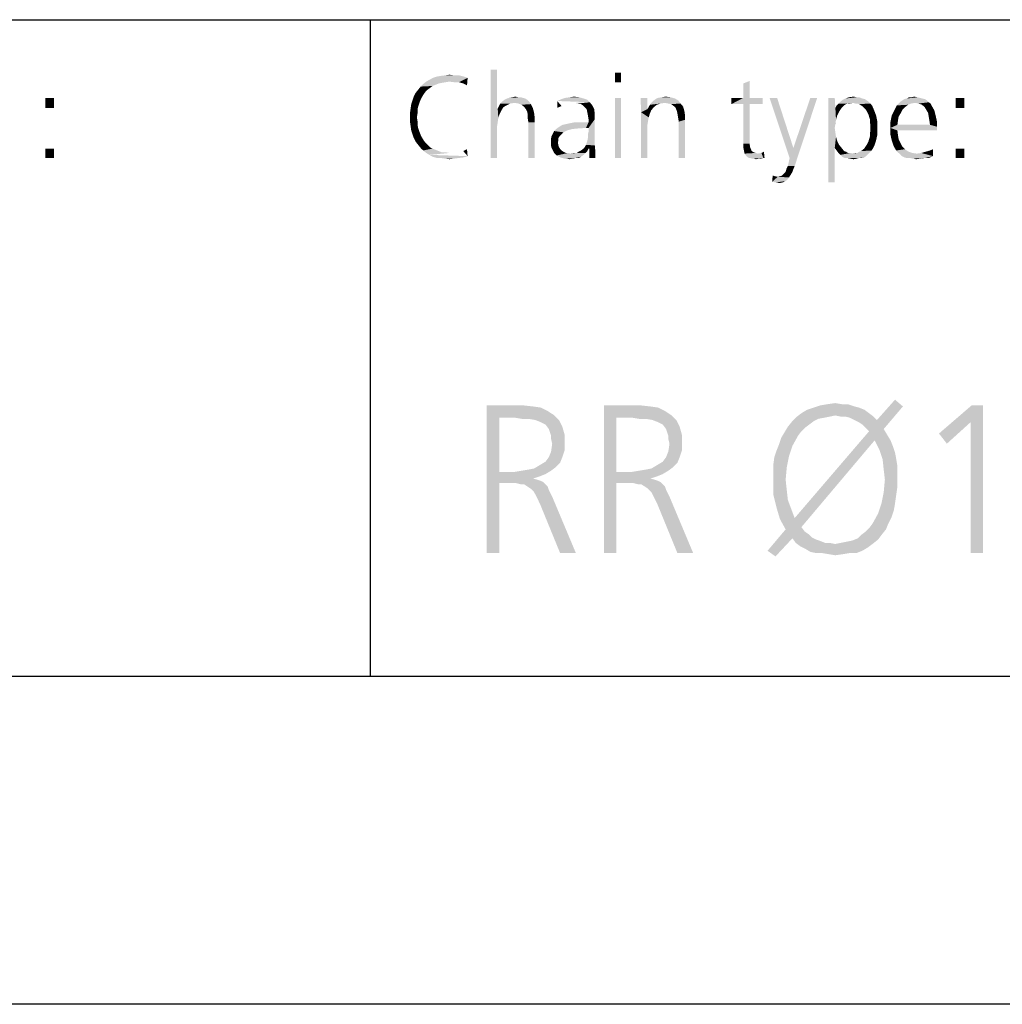
# Model space of a CAD drawing. Extents: x 0 to 210, y 0 to 297.
# Drawn here: x 104 to 134, y 0 to 30 of the extents above; entities that cross this region are included whole.
import ezdxf

# ---------------------------------------------------------------- set-up
doc = ezdxf.new("R2010")
doc.units = 0
doc.header["$LTSCALE"] = 19.36
doc.layers.get('0').update_dxf_attribs({"linetype": 'CONTINUOUS'})

msp = doc.modelspace()

# ---------------------------------------------------------------- linework, layer by layer
at = {"color": 2, "linetype": 'CONTINUOUS'}
for p, q in [((10, 30), (200, 30)), ((115, 30), (115, 10)), ((10, 10), (200, 10))]:
    msp.add_line(p, q, dxfattribs=at)
at = {"color": 7, "linetype": 'CONTINUOUS'}
for p, q in [((10, 30), (200, 30)), ((10, 10), (200, 10)), ((210, 0), (0, 0))]:
    msp.add_line(p, q, dxfattribs=at)
at = {"color": 5, "linetype": 'CONTINUOUS'}
for points in [[(116.706, 28.114), (116.802, 28.171), (117.966, 28.229)], [(117.412, 28.114), (116.706, 28.114), (117.966, 28.229)], [(117.966, 28.229), (116.802, 28.171), (116.916, 28.229)], [(117.851, 28.267), (117.908, 28.248), (116.916, 28.229)], [(117.851, 28.267), (116.916, 28.229), (117.031, 28.267)], [(116.916, 28.229), (117.908, 28.248), (117.966, 28.229)], [(117.775, 28.286), (117.031, 28.267), (117.145, 28.286)], [(117.031, 28.267), (117.775, 28.286), (117.851, 28.267)], [(117.546, 28.305), (117.698, 28.305), (117.145, 28.286)], [(117.546, 28.305), (117.145, 28.286), (117.279, 28.305)], [(117.145, 28.286), (117.698, 28.305), (117.775, 28.286)], [(117.279, 28.305), (117.412, 28.324), (117.546, 28.305)], [(117.546, 28.095), (117.412, 28.114), (117.966, 28.229)], [(117.698, 28.095), (117.546, 28.095), (117.966, 28.229)], [(117.832, 28.057), (117.698, 28.095), (117.966, 28.229)], [(117.832, 28.057), (117.966, 28.229), (117.947, 28)], [(118.863, 28.477), (118.863, 27.294), (118.672, 25.786)], [(118.863, 28.477), (118.672, 25.786), (118.672, 28.477)], [(122.641, 28.381), (122.45, 28.095), (122.45, 28.381)], [(122.45, 28.095), (122.641, 28.381), (122.641, 28.095)], [(116.821, 27.923), (116.458, 27.866), (116.534, 27.962)], [(116.458, 27.866), (116.821, 27.923), (116.744, 27.866)], [(116.992, 28.019), (116.534, 27.962), (116.611, 28.038)], [(116.992, 28.019), (116.897, 27.981), (116.534, 27.962)], [(116.534, 27.962), (116.897, 27.981), (116.821, 27.923)], [(117.412, 28.114), (117.298, 28.095), (116.611, 28.038)], [(117.412, 28.114), (116.611, 28.038), (116.706, 28.114)], [(117.298, 28.095), (117.183, 28.076), (116.611, 28.038)], [(117.183, 28.076), (117.088, 28.057), (116.611, 28.038)], [(116.611, 28.038), (117.088, 28.057), (116.992, 28.019)], [(117.947, 28), (117.947, 28), (117.832, 28.057)], [(126.553, 28.133), (126.363, 28.057), (126.553, 28.133)], [(126.363, 27.618), (126.363, 28.057), (126.553, 28.133)], [(126.363, 27.618), (126.553, 28.133), (126.553, 27.618)], [(105.37, 27.618), (105.103, 27.313), (105.103, 27.618)], [(105.103, 27.313), (105.37, 27.618), (105.37, 27.313)], [(116.573, 27.637), (116.286, 27.542), (116.324, 27.656)], [(116.573, 27.637), (116.534, 27.561), (116.286, 27.542)], [(116.63, 27.733), (116.324, 27.656), (116.382, 27.771)], [(116.324, 27.656), (116.63, 27.733), (116.573, 27.637)], [(116.744, 27.866), (116.687, 27.809), (116.382, 27.771)], [(116.744, 27.866), (116.382, 27.771), (116.458, 27.866)], [(116.382, 27.771), (116.687, 27.809), (116.63, 27.733)], [(119.645, 27.618), (119.168, 27.599), (119.244, 27.618)], [(119.168, 27.599), (119.645, 27.618), (119.721, 27.599)], [(119.511, 27.637), (119.588, 27.637), (119.244, 27.618)], [(119.511, 27.637), (119.244, 27.618), (119.321, 27.637)], [(119.244, 27.618), (119.588, 27.637), (119.645, 27.618)], [(119.321, 27.637), (119.416, 27.656), (119.511, 27.637)], [(121.496, 27.599), (120.828, 27.58), (120.943, 27.618)], [(121.363, 27.637), (120.943, 27.618), (121.076, 27.637)], [(120.943, 27.618), (121.363, 27.637), (121.496, 27.599)], [(121.076, 27.637), (121.21, 27.656), (121.363, 27.637)], [(122.641, 27.618), (122.45, 25.786), (122.45, 27.618)], [(122.45, 25.786), (122.641, 27.618), (122.641, 25.786)], [(123.443, 27.618), (123.252, 27.179), (123.233, 27.618)], [(123.443, 27.618), (123.443, 27.275), (123.252, 27.179)], [(124.282, 27.599), (123.691, 27.58), (123.767, 27.618)], [(124.149, 27.637), (123.767, 27.618), (123.882, 27.637)], [(123.767, 27.618), (124.149, 27.637), (124.282, 27.599)], [(123.882, 27.637), (123.996, 27.656), (124.149, 27.637)], [(126.553, 27.618), (126.954, 27.618), (126, 27.427)], [(126.363, 27.618), (126.553, 27.618), (126, 27.427)], [(126.363, 27.618), (126, 27.427), (126, 27.618)], [(126.363, 27.427), (126, 27.427), (126.954, 27.618)], [(126.553, 27.427), (126.363, 27.427), (126.954, 27.618)], [(126.553, 27.427), (126.954, 27.618), (126.954, 27.427)], [(127.393, 27.618), (127.775, 25.786), (127.164, 27.618)], [(127.393, 27.618), (127.889, 26.091), (127.775, 25.786)], [(127.718, 25.538), (127.737, 25.614), (128.615, 27.618)], [(127.718, 25.538), (128.615, 27.618), (127.927, 25.538)], [(127.737, 25.614), (127.775, 25.786), (128.615, 27.618)], [(127.775, 25.786), (127.889, 26.091), (128.615, 27.618)], [(128.615, 27.618), (127.889, 26.091), (128.405, 27.618)], [(129.149, 27.618), (129.168, 27.313), (128.958, 25.042)], [(129.149, 27.618), (128.958, 25.042), (128.958, 27.618)], [(129.817, 27.637), (129.893, 27.637), (129.473, 27.599)], [(129.817, 27.637), (129.473, 27.599), (129.588, 27.637)], [(129.473, 27.599), (129.893, 27.637), (129.989, 27.599)], [(129.588, 27.637), (129.721, 27.656), (129.817, 27.637)], [(131.668, 27.637), (131.744, 27.618), (131.344, 27.599)], [(131.496, 27.637), (131.668, 27.637), (131.344, 27.599)], [(131.496, 27.637), (131.344, 27.599), (131.42, 27.637)], [(131.344, 27.599), (131.744, 27.618), (131.821, 27.599)], [(131.496, 27.637), (131.573, 27.656), (131.668, 27.637)], [(133.099, 27.618), (132.832, 27.313), (132.832, 27.618)], [(132.832, 27.313), (133.099, 27.618), (133.099, 27.313)], [(116.458, 27.351), (116.229, 27.294), (116.248, 27.427)], [(116.229, 27.294), (116.458, 27.351), (116.439, 27.255)], [(116.496, 27.465), (116.248, 27.427), (116.286, 27.542)], [(116.248, 27.427), (116.496, 27.465), (116.458, 27.351)], [(116.286, 27.542), (116.534, 27.561), (116.496, 27.465)], [(119.053, 27.332), (118.882, 27.294), (118.92, 27.37)], [(118.882, 27.294), (119.053, 27.332), (118.996, 27.236)], [(119.263, 27.446), (119.149, 27.389), (118.92, 27.37)], [(119.263, 27.446), (118.92, 27.37), (118.958, 27.446)], [(118.92, 27.37), (119.149, 27.389), (119.053, 27.332)], [(119.397, 27.465), (118.958, 27.446), (119.015, 27.504)], [(118.958, 27.446), (119.397, 27.465), (119.263, 27.446)], [(119.779, 27.561), (119.817, 27.523), (119.015, 27.504)], [(119.779, 27.561), (119.015, 27.504), (119.092, 27.561)], [(119.015, 27.504), (119.817, 27.523), (119.855, 27.484)], [(119.015, 27.504), (119.855, 27.484), (119.397, 27.465)], [(119.721, 27.599), (119.092, 27.561), (119.168, 27.599)], [(119.092, 27.561), (119.721, 27.599), (119.779, 27.561)], [(119.511, 27.446), (119.397, 27.465), (119.855, 27.484)], [(119.511, 27.446), (119.855, 27.484), (119.893, 27.427)], [(119.893, 27.427), (119.607, 27.408), (119.511, 27.446)], [(119.683, 27.351), (119.607, 27.408), (119.893, 27.427)], [(119.683, 27.351), (119.893, 27.427), (119.95, 27.313)], [(119.95, 27.313), (119.74, 27.275), (119.683, 27.351)], [(119.779, 27.198), (119.74, 27.275), (119.95, 27.313)], [(119.779, 27.198), (119.95, 27.313), (119.989, 27.179)], [(121.611, 27.561), (120.695, 27.523), (120.828, 27.58)], [(120.695, 27.523), (121.611, 27.561), (121.687, 27.484)], [(120.695, 27.313), (120.695, 27.313), (120.695, 27.523)], [(120.828, 27.37), (120.695, 27.313), (120.695, 27.523)], [(120.828, 27.37), (120.695, 27.313), (120.695, 27.523)], [(120.828, 27.37), (120.695, 27.313), (120.695, 27.523)], [(120.828, 27.37), (120.695, 27.313), (120.695, 27.523)], [(120.695, 27.313), (120.695, 27.313), (120.695, 27.523)], [(120.828, 27.58), (121.496, 27.599), (121.611, 27.561)], [(121.324, 27.446), (121.229, 27.465), (121.687, 27.484)], [(121.42, 27.427), (121.324, 27.446), (121.687, 27.484)], [(121.477, 27.389), (121.42, 27.427), (121.687, 27.484)], [(121.477, 27.389), (121.687, 27.484), (121.763, 27.389)], [(121.763, 27.389), (121.534, 27.332), (121.477, 27.389)], [(121.592, 27.275), (121.534, 27.332), (121.763, 27.389)], [(121.592, 27.275), (121.763, 27.389), (121.821, 27.275)], [(123.729, 27.408), (123.634, 27.332), (123.443, 27.275)], [(123.729, 27.408), (123.443, 27.275), (123.519, 27.408)], [(123.443, 27.275), (123.634, 27.332), (123.557, 27.236)], [(123.977, 27.465), (123.844, 27.446), (123.519, 27.408)], [(123.977, 27.465), (123.519, 27.408), (123.557, 27.465)], [(123.519, 27.408), (123.844, 27.446), (123.729, 27.408)], [(123.557, 27.465), (123.615, 27.523), (124.378, 27.542)], [(123.977, 27.465), (123.557, 27.465), (124.378, 27.542)], [(124.378, 27.542), (123.615, 27.523), (123.691, 27.58)], [(123.691, 27.58), (124.282, 27.599), (124.378, 27.542)], [(124.073, 27.446), (123.977, 27.465), (124.378, 27.542)], [(124.073, 27.446), (124.378, 27.542), (124.454, 27.446)], [(124.454, 27.446), (124.168, 27.427), (124.073, 27.446)], [(124.244, 27.37), (124.168, 27.427), (124.454, 27.446)], [(124.244, 27.37), (124.454, 27.446), (124.531, 27.351)], [(124.531, 27.351), (124.302, 27.313), (124.244, 27.37)], [(124.34, 27.217), (124.302, 27.313), (124.531, 27.351)], [(124.34, 27.217), (124.531, 27.351), (124.569, 27.217)], [(126.553, 27.427), (126.363, 26.359), (126.363, 27.427)], [(126.363, 26.225), (126.363, 26.359), (126.553, 27.427)], [(126.363, 26.225), (126.553, 27.427), (126.553, 26.225)], [(129.168, 27.313), (129.149, 26.702), (128.958, 25.042)], [(129.168, 27.313), (129.187, 26.95), (129.149, 26.702)], [(129.435, 27.389), (129.168, 27.313), (129.206, 27.389)], [(129.168, 27.313), (129.435, 27.389), (129.359, 27.313)], [(129.168, 27.313), (129.359, 27.313), (129.282, 27.198)], [(129.168, 27.313), (129.282, 27.198), (129.225, 27.084)], [(129.168, 27.313), (129.225, 27.084), (129.187, 26.95)], [(129.55, 27.446), (129.492, 27.427), (129.206, 27.389)], [(129.55, 27.446), (129.206, 27.389), (129.263, 27.446)], [(129.206, 27.389), (129.492, 27.427), (129.435, 27.389)], [(130.179, 27.504), (129.702, 27.465), (129.263, 27.446)], [(130.179, 27.504), (129.263, 27.446), (129.321, 27.504)], [(129.55, 27.446), (129.263, 27.446), (129.702, 27.465)], [(130.122, 27.542), (129.321, 27.504), (129.397, 27.561)], [(129.321, 27.504), (130.122, 27.542), (130.179, 27.504)], [(129.989, 27.599), (130.065, 27.58), (129.397, 27.561)], [(129.989, 27.599), (129.397, 27.561), (129.473, 27.599)], [(129.397, 27.561), (130.065, 27.58), (130.122, 27.542)], [(129.55, 27.446), (129.702, 27.465), (129.626, 27.446)], [(129.779, 27.446), (129.702, 27.465), (130.179, 27.504)], [(129.836, 27.446), (129.779, 27.446), (130.179, 27.504)], [(129.836, 27.446), (130.179, 27.504), (130.237, 27.446)], [(130.237, 27.446), (129.893, 27.427), (129.836, 27.446)], [(129.95, 27.389), (129.893, 27.427), (130.237, 27.446)], [(129.95, 27.389), (130.237, 27.446), (130.294, 27.37)], [(130.294, 27.37), (130.008, 27.351), (129.95, 27.389)], [(130.084, 27.275), (130.008, 27.351), (130.294, 27.37)], [(130.084, 27.275), (130.294, 27.37), (130.351, 27.236)], [(131.286, 27.332), (130.962, 27.236), (131.038, 27.389)], [(131.286, 27.332), (131.21, 27.255), (130.962, 27.236)], [(131.477, 27.446), (131.382, 27.408), (131.038, 27.389)], [(131.477, 27.446), (131.038, 27.389), (131.095, 27.446)], [(131.038, 27.389), (131.382, 27.408), (131.286, 27.332)], [(132.011, 27.484), (131.095, 27.446), (131.153, 27.504)], [(132.011, 27.484), (131.592, 27.465), (131.095, 27.446)], [(131.095, 27.446), (131.592, 27.465), (131.477, 27.446)], [(131.954, 27.542), (131.153, 27.504), (131.21, 27.542)], [(131.153, 27.504), (131.954, 27.542), (132.011, 27.484)], [(131.897, 27.58), (131.21, 27.542), (131.267, 27.58)], [(131.21, 27.542), (131.897, 27.58), (131.954, 27.542)], [(131.821, 27.599), (131.267, 27.58), (131.344, 27.599)], [(131.267, 27.58), (131.821, 27.599), (131.897, 27.58)], [(131.706, 27.446), (131.592, 27.465), (132.011, 27.484)], [(131.706, 27.446), (132.011, 27.484), (132.069, 27.446)], [(132.069, 27.446), (131.802, 27.408), (131.706, 27.446)], [(131.802, 27.408), (132.069, 27.446), (132.107, 27.37)], [(132.107, 27.37), (131.878, 27.351), (131.802, 27.408)], [(131.935, 27.255), (131.878, 27.351), (132.107, 27.37)], [(131.935, 27.255), (132.107, 27.37), (132.183, 27.236)], [(116.439, 27.255), (116.21, 27.16), (116.229, 27.294)], [(116.21, 27.16), (116.439, 27.255), (116.439, 27.141)], [(116.439, 27.141), (116.21, 27.026), (116.21, 27.16)], [(116.21, 27.026), (116.439, 27.141), (116.42, 27.026)], [(116.42, 27.026), (116.439, 26.912), (116.21, 26.893)], [(116.42, 27.026), (116.21, 26.893), (116.21, 27.026)], [(118.882, 27.294), (118.901, 27.007), (118.672, 25.786)], [(118.863, 27.294), (118.882, 27.294), (118.672, 25.786)], [(118.901, 27.007), (118.882, 26.874), (118.672, 25.786)], [(118.882, 27.294), (118.996, 27.236), (118.939, 27.122)], [(118.882, 27.294), (118.939, 27.122), (118.901, 27.007)], [(119.989, 27.179), (119.798, 27.103), (119.779, 27.198)], [(119.798, 27.103), (119.989, 27.179), (120.008, 27.026)], [(120.008, 27.026), (119.798, 26.988), (119.798, 27.103)], [(119.817, 26.874), (119.798, 26.988), (120.008, 27.026)], [(119.817, 26.874), (120.008, 27.026), (120.008, 26.874)], [(121.821, 27.275), (121.611, 27.179), (121.592, 27.275)], [(121.611, 27.179), (121.821, 27.275), (121.84, 27.122)], [(121.84, 27.122), (121.63, 27.084), (121.611, 27.179)], [(121.649, 26.969), (121.63, 27.084), (121.84, 27.122)], [(121.649, 26.969), (121.84, 27.122), (121.84, 26.969)], [(123.443, 27.275), (123.557, 27.236), (123.252, 27.179)], [(123.252, 27.179), (123.557, 27.236), (123.519, 27.141)], [(123.252, 27.179), (123.519, 27.141), (123.481, 27.026)], [(123.481, 27.026), (123.252, 25.786), (123.252, 27.179)], [(123.481, 27.026), (123.462, 26.912), (123.252, 25.786)], [(124.569, 27.217), (124.359, 27.122), (124.34, 27.217)], [(124.359, 27.122), (124.569, 27.217), (124.588, 27.084)], [(124.588, 27.084), (124.378, 27.007), (124.359, 27.122)], [(124.378, 27.007), (124.588, 27.084), (124.588, 26.95)], [(124.588, 26.95), (124.397, 26.893), (124.378, 27.007)], [(130.351, 27.236), (130.122, 27.217), (130.084, 27.275)], [(130.179, 27.103), (130.122, 27.217), (130.351, 27.236)], [(130.179, 27.103), (130.351, 27.236), (130.408, 27.084)], [(130.408, 27.084), (130.218, 26.969), (130.179, 27.103)], [(130.218, 26.969), (130.408, 27.084), (130.447, 26.893)], [(131.095, 27.046), (130.847, 26.893), (130.885, 27.084)], [(131.095, 27.046), (131.076, 26.931), (130.847, 26.893)], [(131.153, 27.141), (130.885, 27.084), (130.962, 27.236)], [(130.885, 27.084), (131.153, 27.141), (131.095, 27.046)], [(130.962, 27.236), (131.21, 27.255), (131.153, 27.141)], [(132.183, 27.236), (131.992, 27.16), (131.935, 27.255)], [(131.992, 27.16), (132.183, 27.236), (132.221, 27.084)], [(132.221, 27.084), (132.011, 27.046), (131.992, 27.16)], [(132.031, 26.931), (132.011, 27.046), (132.221, 27.084)], [(132.031, 26.931), (132.221, 27.084), (132.26, 26.912)], [(116.21, 26.893), (116.439, 26.912), (116.439, 26.797)], [(116.439, 26.797), (116.229, 26.759), (116.21, 26.893)], [(116.229, 26.759), (116.439, 26.797), (116.458, 26.702)], [(116.458, 26.702), (116.248, 26.626), (116.229, 26.759)], [(116.248, 26.626), (116.458, 26.702), (116.496, 26.588)], [(118.882, 26.874), (118.863, 26.759), (118.672, 25.786)], [(118.672, 25.786), (118.863, 26.759), (118.863, 25.786)], [(120.008, 26.874), (119.817, 25.786), (119.817, 26.874)], [(119.817, 25.786), (120.008, 26.874), (120.008, 25.786)], [(121.573, 26.702), (120.656, 26.664), (120.733, 26.721)], [(121.573, 26.702), (121.286, 26.683), (120.656, 26.664)], [(120.733, 26.721), (120.79, 26.759), (121.649, 26.874)], [(121.573, 26.702), (120.733, 26.721), (121.649, 26.874)], [(120.79, 26.759), (120.866, 26.797), (121.649, 26.874)], [(120.866, 26.797), (121.038, 26.836), (121.649, 26.874)], [(121.592, 26.874), (121.649, 26.874), (121.038, 26.836)], [(121.42, 26.874), (121.592, 26.874), (121.038, 26.836)], [(121.42, 26.874), (121.038, 26.836), (121.229, 26.874)], [(121.573, 26.702), (121.649, 26.874), (121.84, 26.969)], [(121.649, 26.702), (121.573, 26.702), (121.84, 26.969)], [(121.573, 26.187), (121.611, 26.301), (121.84, 26.969)], [(121.573, 26.187), (121.84, 26.969), (121.84, 26.168)], [(121.611, 26.301), (121.63, 26.397), (121.84, 26.969)], [(121.63, 26.511), (121.649, 26.588), (121.84, 26.969)], [(121.63, 26.397), (121.63, 26.511), (121.84, 26.969)], [(121.84, 26.969), (121.649, 26.874), (121.649, 26.969)], [(121.649, 26.588), (121.649, 26.702), (121.84, 26.969)], [(123.462, 26.912), (123.443, 26.797), (123.252, 25.786)], [(123.252, 25.786), (123.443, 26.797), (123.443, 25.786)], [(124.397, 25.786), (124.397, 26.893), (124.588, 26.95)], [(124.397, 25.786), (124.588, 26.95), (124.588, 25.786)], [(129.149, 26.702), (129.168, 26.568), (128.958, 25.042)], [(129.187, 26.95), (129.168, 26.817), (129.149, 26.702)], [(130.447, 26.893), (130.237, 26.702), (130.218, 26.969)], [(130.447, 26.702), (130.447, 26.492), (130.218, 26.435)], [(130.447, 26.702), (130.218, 26.435), (130.237, 26.702)], [(130.237, 26.702), (130.447, 26.893), (130.447, 26.702)], [(130.847, 26.893), (131.076, 26.931), (131.057, 26.797)], [(131.057, 26.797), (130.847, 26.702), (130.847, 26.893)], [(132.05, 26.797), (132.26, 26.74), (130.847, 26.702)], [(131.057, 26.797), (132.05, 26.797), (130.847, 26.702)], [(131.057, 26.626), (130.847, 26.702), (132.26, 26.74)], [(131.057, 26.626), (130.847, 26.492), (130.847, 26.702)], [(131.057, 26.626), (132.26, 26.74), (132.26, 26.626)], [(132.26, 26.912), (132.05, 26.797), (132.031, 26.931)], [(132.05, 26.797), (132.26, 26.912), (132.26, 26.74)], [(116.496, 26.588), (116.286, 26.511), (116.248, 26.626)], [(116.286, 26.511), (116.496, 26.588), (116.534, 26.492)], [(116.534, 26.492), (116.324, 26.397), (116.286, 26.511)], [(116.534, 26.492), (116.573, 26.416), (116.324, 26.397)], [(116.324, 26.397), (116.573, 26.416), (116.63, 26.32)], [(120.771, 26.454), (120.733, 26.397), (120.504, 26.359)], [(120.771, 26.454), (120.504, 26.359), (120.523, 26.454)], [(120.809, 26.492), (120.523, 26.454), (120.561, 26.53)], [(120.523, 26.454), (120.809, 26.492), (120.771, 26.454)], [(120.885, 26.568), (120.561, 26.53), (120.599, 26.607)], [(120.561, 26.53), (120.885, 26.568), (120.809, 26.492)], [(121.134, 26.664), (121, 26.626), (120.599, 26.607)], [(121.134, 26.664), (120.599, 26.607), (120.656, 26.664)], [(120.599, 26.607), (121, 26.626), (120.885, 26.568)], [(120.656, 26.664), (121.286, 26.683), (121.134, 26.664)], [(129.168, 26.568), (129.187, 26.435), (128.958, 25.042)], [(129.187, 26.435), (129.149, 26.091), (128.958, 25.042)], [(129.187, 26.435), (129.225, 26.301), (129.149, 26.091)], [(130.408, 26.32), (130.179, 26.301), (130.218, 26.435)], [(130.218, 26.435), (130.447, 26.492), (130.408, 26.32)], [(130.847, 26.492), (131.057, 26.626), (131.076, 26.473)], [(131.076, 26.473), (130.885, 26.32), (130.847, 26.492)], [(131.076, 26.473), (131.095, 26.359), (130.885, 26.32)], [(116.63, 26.32), (116.382, 26.282), (116.324, 26.397)], [(116.382, 26.282), (116.63, 26.32), (116.687, 26.244)], [(116.687, 26.244), (116.458, 26.187), (116.382, 26.282)], [(116.458, 26.187), (116.687, 26.244), (116.744, 26.187)], [(116.744, 26.187), (116.534, 26.091), (116.458, 26.187)], [(116.744, 26.187), (116.821, 26.11), (116.534, 26.091)], [(116.534, 26.091), (116.821, 26.11), (116.897, 26.072)], [(120.504, 26.359), (120.733, 26.397), (120.733, 26.32)], [(120.733, 26.32), (120.504, 26.244), (120.504, 26.359)], [(120.733, 26.32), (120.714, 26.263), (120.504, 26.244)], [(120.504, 26.168), (120.504, 26.244), (120.714, 26.263)], [(120.504, 26.168), (120.714, 26.263), (120.733, 26.168)], [(120.733, 26.168), (120.523, 26.091), (120.504, 26.168)], [(120.733, 26.168), (120.752, 26.11), (120.523, 26.091)], [(120.523, 26.091), (120.752, 26.11), (120.79, 26.053)], [(121.84, 26.168), (121.515, 26.091), (121.573, 26.187)], [(121.649, 26.072), (121.515, 26.091), (121.84, 26.168)], [(121.668, 26.072), (121.649, 26.072), (121.84, 26.168)], [(121.668, 26.072), (121.84, 26.168), (121.859, 25.958)], [(126.553, 26.225), (126.363, 26.11), (126.363, 26.225)], [(126.363, 26.11), (126.553, 26.225), (126.573, 26.11)], [(126.573, 26.11), (126.382, 26.015), (126.363, 26.11)], [(126.382, 26.015), (126.573, 26.11), (126.611, 26.015)], [(129.225, 26.301), (129.282, 26.187), (129.149, 26.091)], [(129.149, 26.091), (129.282, 26.187), (129.359, 26.091)], [(130.351, 26.149), (130.046, 26.072), (130.122, 26.187)], [(130.046, 26.072), (130.351, 26.149), (130.275, 26.015)], [(130.122, 26.187), (130.179, 26.301), (130.408, 26.32)], [(130.122, 26.187), (130.408, 26.32), (130.351, 26.149)], [(130.885, 26.32), (131.095, 26.359), (131.153, 26.244)], [(131.153, 26.244), (130.943, 26.149), (130.885, 26.32)], [(130.943, 26.149), (131.153, 26.244), (131.21, 26.13)], [(131.21, 26.13), (131.019, 26.015), (130.943, 26.149)], [(131.21, 26.13), (131.286, 26.053), (131.019, 26.015)], [(105.37, 26.072), (105.103, 25.786), (105.103, 26.072)], [(105.103, 25.786), (105.37, 26.072), (105.37, 25.786)], [(116.897, 26.072), (116.611, 26.015), (116.534, 26.091)], [(116.897, 26.072), (116.992, 26.034), (116.611, 26.015)], [(116.611, 26.015), (116.992, 26.034), (117.088, 25.996)], [(117.088, 25.996), (116.706, 25.939), (116.611, 26.015)], [(117.088, 25.996), (117.183, 25.958), (116.706, 25.939)], [(117.183, 25.958), (117.298, 25.958), (116.706, 25.939)], [(116.706, 25.939), (117.298, 25.958), (117.412, 25.939)], [(117.412, 25.939), (116.802, 25.881), (116.706, 25.939)], [(117.966, 25.843), (116.897, 25.824), (116.802, 25.881)], [(116.897, 25.824), (117.966, 25.843), (117.851, 25.805)], [(117.851, 25.805), (117.031, 25.786), (116.897, 25.824)], [(117.145, 25.786), (117.031, 25.786), (117.851, 25.805)], [(117.145, 25.786), (117.851, 25.805), (117.698, 25.786)], [(117.832, 25.996), (117.947, 26.053), (117.966, 25.843)], [(117.832, 25.996), (117.947, 26.053), (117.966, 25.843)], [(117.832, 25.996), (117.947, 26.053), (117.966, 25.843)], [(117.832, 25.996), (117.947, 26.053), (117.966, 25.843)], [(117.947, 26.053), (117.947, 26.053), (117.966, 25.843)], [(117.947, 26.053), (117.947, 26.053), (117.966, 25.843)], [(120.79, 26.053), (120.561, 26.015), (120.523, 26.091)], [(120.561, 26.015), (120.79, 26.053), (120.828, 26.015)], [(120.828, 26.015), (120.599, 25.939), (120.561, 26.015)], [(120.828, 26.015), (120.885, 25.977), (120.599, 25.939)], [(120.599, 25.939), (120.885, 25.977), (120.962, 25.939)], [(120.962, 25.939), (120.676, 25.862), (120.599, 25.939)], [(121.019, 25.939), (121.095, 25.92), (120.676, 25.862)], [(120.962, 25.939), (121.019, 25.939), (120.676, 25.862)], [(121.095, 25.92), (121.496, 25.881), (120.676, 25.862)], [(120.676, 25.862), (121.496, 25.881), (121.42, 25.824)], [(121.42, 25.824), (120.79, 25.805), (120.676, 25.862)], [(120.847, 25.786), (120.79, 25.805), (121.42, 25.824)], [(121.248, 25.786), (120.847, 25.786), (121.42, 25.824)], [(121.286, 25.939), (121.553, 25.939), (121.095, 25.92)], [(121.286, 25.939), (121.095, 25.92), (121.191, 25.939)], [(121.095, 25.92), (121.553, 25.939), (121.496, 25.881)], [(121.248, 25.786), (121.42, 25.824), (121.344, 25.786)], [(121.286, 25.939), (121.344, 25.977), (121.611, 25.996)], [(121.286, 25.939), (121.611, 25.996), (121.553, 25.939)], [(121.611, 25.996), (121.344, 25.977), (121.42, 26.015)], [(121.649, 26.072), (121.42, 26.015), (121.515, 26.091)], [(121.42, 26.015), (121.649, 26.072), (121.611, 25.996)], [(121.859, 25.958), (121.668, 25.786), (121.668, 26.072)], [(121.668, 25.786), (121.859, 25.958), (121.859, 25.786)], [(126.611, 26.015), (126.401, 25.92), (126.382, 26.015)], [(126.611, 26.015), (126.649, 25.977), (126.401, 25.92)], [(126.649, 25.977), (126.687, 25.958), (126.401, 25.92)], [(126.687, 25.958), (126.744, 25.939), (126.401, 25.92)], [(126.401, 25.92), (126.744, 25.939), (126.802, 25.92)], [(126.802, 25.92), (126.458, 25.843), (126.401, 25.92)], [(126.458, 25.843), (126.802, 25.92), (126.916, 25.939)], [(126.534, 25.786), (126.458, 25.843), (126.916, 25.939)], [(126.573, 25.786), (126.534, 25.786), (126.916, 25.939)], [(126.973, 25.786), (126.573, 25.786), (126.916, 25.939)], [(126.973, 25.786), (126.916, 25.939), (126.992, 25.977)], [(126.973, 25.786), (126.992, 25.977), (127.011, 25.786)], [(128.958, 25.042), (129.149, 26.091), (129.149, 25.042)], [(129.359, 26.091), (129.206, 26.015), (129.149, 26.091)], [(129.206, 26.015), (129.359, 26.091), (129.435, 25.996)], [(129.435, 25.996), (129.263, 25.939), (129.206, 26.015)], [(129.435, 25.996), (129.492, 25.977), (129.263, 25.939)], [(129.263, 25.939), (129.492, 25.977), (129.55, 25.939)], [(129.55, 25.939), (129.321, 25.881), (129.263, 25.939)], [(129.626, 25.939), (129.702, 25.92), (129.321, 25.881)], [(129.55, 25.939), (129.626, 25.939), (129.321, 25.881)], [(129.702, 25.92), (130.16, 25.901), (129.321, 25.881)], [(129.321, 25.881), (130.16, 25.901), (130.103, 25.843)], [(130.103, 25.843), (129.378, 25.824), (129.321, 25.881)], [(129.378, 25.824), (130.103, 25.843), (130.046, 25.805)], [(130.046, 25.805), (129.454, 25.786), (129.378, 25.824)], [(129.531, 25.786), (129.454, 25.786), (130.046, 25.805)], [(129.893, 25.786), (129.531, 25.786), (130.046, 25.805)], [(129.702, 25.92), (129.836, 25.939), (130.218, 25.958)], [(129.702, 25.92), (130.218, 25.958), (130.16, 25.901)], [(129.836, 25.939), (129.702, 25.92), (129.779, 25.939)], [(130.218, 25.958), (129.836, 25.939), (129.893, 25.977)], [(129.893, 25.977), (129.95, 25.996), (130.275, 26.015)], [(129.893, 25.977), (130.275, 26.015), (130.218, 25.958)], [(129.893, 25.786), (130.046, 25.805), (129.969, 25.786)], [(130.275, 26.015), (129.95, 25.996), (130.046, 26.072)], [(131.019, 26.015), (131.286, 26.053), (131.401, 25.977)], [(131.401, 25.977), (131.076, 25.958), (131.019, 26.015)], [(131.076, 25.958), (131.401, 25.977), (131.515, 25.939)], [(131.515, 25.939), (131.134, 25.901), (131.076, 25.958)], [(131.515, 25.939), (131.649, 25.92), (131.134, 25.901)], [(131.191, 25.843), (131.134, 25.901), (131.649, 25.92)], [(131.191, 25.843), (131.649, 25.92), (131.782, 25.939)], [(132.145, 25.843), (131.191, 25.843), (131.782, 25.939)], [(132.145, 25.843), (131.267, 25.805), (131.191, 25.843)], [(131.344, 25.786), (131.267, 25.805), (132.145, 25.843)], [(131.439, 25.786), (131.344, 25.786), (132.145, 25.843)], [(131.897, 25.786), (131.439, 25.786), (132.145, 25.843)], [(132.145, 25.843), (131.782, 25.939), (131.916, 25.977)], [(131.897, 25.786), (132.145, 25.843), (132.011, 25.786)], [(132.145, 25.843), (131.916, 25.977), (132.05, 26.015)], [(132.145, 26.053), (132.05, 26.015), (132.145, 26.053)], [(132.05, 26.015), (132.145, 26.053), (132.145, 25.843)], [(133.099, 26.072), (132.832, 25.786), (132.832, 26.072)], [(132.832, 25.786), (133.099, 26.072), (133.099, 25.786)], [(117.698, 25.786), (117.279, 25.767), (117.145, 25.786)], [(117.279, 25.767), (117.698, 25.786), (117.546, 25.767)], [(117.546, 25.767), (117.412, 25.748), (117.279, 25.767)], [(121.248, 25.786), (120.924, 25.767), (120.847, 25.786)], [(121, 25.767), (120.924, 25.767), (121.248, 25.786)], [(121, 25.767), (121.248, 25.786), (121.172, 25.767)], [(121.172, 25.767), (121.076, 25.748), (121, 25.767)], [(126.973, 25.786), (126.63, 25.767), (126.573, 25.786)], [(126.687, 25.767), (126.63, 25.767), (126.973, 25.786)], [(126.84, 25.767), (126.687, 25.767), (126.973, 25.786)], [(126.84, 25.767), (126.744, 25.748), (126.687, 25.767)], [(126.84, 25.767), (126.973, 25.786), (126.897, 25.767)], [(127.66, 25.385), (127.679, 25.462), (127.927, 25.538)], [(127.66, 25.385), (127.927, 25.538), (127.851, 25.347)], [(127.927, 25.538), (127.679, 25.462), (127.718, 25.538)], [(129.893, 25.786), (129.626, 25.767), (129.531, 25.786)], [(129.626, 25.767), (129.893, 25.786), (129.817, 25.767)], [(129.817, 25.767), (129.721, 25.748), (129.626, 25.767)], [(131.897, 25.786), (131.534, 25.767), (131.439, 25.786)], [(131.534, 25.767), (131.897, 25.786), (131.763, 25.767)], [(131.763, 25.767), (131.63, 25.748), (131.534, 25.767)], [(127.317, 25.233), (127.24, 25.061), (127.26, 25.252)], [(127.317, 25.233), (127.412, 25.213), (127.24, 25.061)], [(127.412, 25.213), (127.756, 25.194), (127.24, 25.061)], [(127.756, 25.194), (127.412, 25.213), (127.489, 25.233)], [(127.489, 25.233), (127.546, 25.252), (127.851, 25.347)], [(127.489, 25.233), (127.851, 25.347), (127.756, 25.194)], [(127.546, 25.252), (127.622, 25.328), (127.851, 25.347)], [(127.851, 25.347), (127.622, 25.328), (127.66, 25.385)], [(127.756, 25.194), (127.698, 25.118), (127.24, 25.061)], [(127.698, 25.118), (127.641, 25.08), (127.24, 25.061)], [(127.355, 25.042), (127.24, 25.061), (127.641, 25.08)], [(127.355, 25.042), (127.641, 25.08), (127.565, 25.042)], [(127.565, 25.042), (127.469, 25.023), (127.355, 25.042)], [(128.924, 18.284), (129.164, 18.319), (129.37, 18.284)], [(131.225, 18.216), (130.435, 17.803), (130.985, 18.422)], [(118.55, 18.25), (119.649, 18.25), (118.927, 17.872)], [(118.927, 17.872), (118.55, 13.75), (118.55, 18.25)], [(119.649, 18.25), (119.958, 18.216), (118.927, 17.872)], [(119.958, 18.216), (120.198, 18.181), (118.927, 17.872)], [(120.198, 18.181), (120.405, 18.078), (118.927, 17.872)], [(120.405, 18.078), (120.611, 17.941), (118.927, 17.872)], [(122.122, 18.25), (123.221, 18.25), (122.5, 17.872)], [(122.5, 17.872), (122.122, 13.75), (122.122, 18.25)], [(123.221, 18.25), (123.531, 18.216), (122.5, 17.872)], [(123.531, 18.216), (123.771, 18.181), (122.5, 17.872)], [(123.771, 18.181), (123.977, 18.078), (122.5, 17.872)], [(123.977, 18.078), (124.183, 17.941), (122.5, 17.872)], [(130.195, 18.01), (129.164, 17.941), (127.996, 17.906)], [(130.195, 18.01), (127.996, 17.906), (128.134, 18.01)], [(130.057, 18.113), (128.134, 18.01), (128.305, 18.113)], [(128.134, 18.01), (130.057, 18.113), (130.195, 18.01)], [(129.885, 18.181), (128.305, 18.113), (128.511, 18.181)], [(128.305, 18.113), (129.885, 18.181), (130.057, 18.113)], [(129.748, 18.216), (128.511, 18.181), (128.718, 18.25)], [(128.511, 18.181), (129.748, 18.216), (129.885, 18.181)], [(129.37, 18.284), (129.542, 18.284), (128.718, 18.25)], [(129.37, 18.284), (128.718, 18.25), (128.924, 18.284)], [(128.718, 18.25), (129.542, 18.284), (129.748, 18.216)], [(129.336, 17.906), (129.164, 17.941), (130.195, 18.01)], [(129.473, 17.906), (129.336, 17.906), (130.195, 18.01)], [(129.473, 17.906), (130.195, 18.01), (130.332, 17.906)], [(130.092, 17.563), (130.435, 17.803), (131.225, 18.216)], [(130.092, 17.563), (131.225, 18.216), (130.641, 17.529)], [(133.664, 18.25), (133.286, 17.735), (132.324, 17.391)], [(133.664, 18.25), (132.324, 17.391), (133.321, 18.25)], [(133.286, 13.75), (133.286, 17.735), (133.664, 18.25)], [(133.286, 13.75), (133.664, 18.25), (133.664, 13.75)], [(118.927, 17.872), (118.927, 16.223), (118.55, 13.75)], [(119.408, 17.872), (118.927, 17.872), (120.611, 17.941)], [(119.615, 17.838), (119.408, 17.872), (120.611, 17.941)], [(119.821, 17.838), (119.615, 17.838), (120.611, 17.941)], [(120.027, 17.803), (119.821, 17.838), (120.611, 17.941)], [(120.027, 17.803), (120.611, 17.941), (120.748, 17.803)], [(120.748, 17.803), (120.198, 17.735), (120.027, 17.803)], [(120.336, 17.666), (120.198, 17.735), (120.748, 17.803)], [(120.336, 17.666), (120.748, 17.803), (120.851, 17.597)], [(122.5, 17.872), (122.5, 16.223), (122.122, 13.75)], [(122.981, 17.872), (122.5, 17.872), (124.183, 17.941)], [(123.187, 17.838), (122.981, 17.872), (124.183, 17.941)], [(123.393, 17.838), (123.187, 17.838), (124.183, 17.941)], [(123.599, 17.803), (123.393, 17.838), (124.183, 17.941)], [(123.599, 17.803), (124.183, 17.941), (124.321, 17.803)], [(124.321, 17.803), (123.771, 17.735), (123.599, 17.803)], [(123.908, 17.666), (123.771, 17.735), (124.321, 17.803)], [(123.908, 17.666), (124.321, 17.803), (124.424, 17.597)], [(128.511, 17.769), (128.374, 17.666), (127.721, 17.597)], [(128.511, 17.769), (127.721, 17.597), (127.859, 17.769)], [(128.992, 17.906), (128.821, 17.872), (127.859, 17.769)], [(128.992, 17.906), (127.859, 17.769), (127.996, 17.906)], [(128.821, 17.872), (128.649, 17.838), (127.859, 17.769)], [(127.859, 17.769), (128.649, 17.838), (128.511, 17.769)], [(127.996, 17.906), (129.164, 17.941), (128.992, 17.906)], [(130.332, 17.906), (129.611, 17.872), (129.473, 17.906)], [(129.748, 17.803), (129.611, 17.872), (130.332, 17.906)], [(129.748, 17.803), (130.332, 17.906), (130.435, 17.803)], [(130.435, 17.803), (129.885, 17.735), (129.748, 17.803)], [(129.989, 17.666), (129.885, 17.735), (130.435, 17.803)], [(130.092, 17.563), (129.989, 17.666), (130.435, 17.803)], [(132.324, 17.391), (133.286, 17.735), (132.565, 17.082)], [(120.851, 17.597), (120.439, 17.529), (120.336, 17.666)], [(120.473, 17.426), (120.439, 17.529), (120.851, 17.597)], [(120.473, 17.426), (120.851, 17.597), (120.92, 17.357)], [(120.92, 17.357), (120.508, 17.323), (120.473, 17.426)], [(124.424, 17.597), (124.011, 17.529), (123.908, 17.666)], [(124.046, 17.426), (124.011, 17.529), (124.424, 17.597)], [(124.046, 17.426), (124.424, 17.597), (124.492, 17.357)], [(124.492, 17.357), (124.08, 17.323), (124.046, 17.426)], [(128.031, 17.323), (127.515, 17.254), (127.618, 17.426)], [(128.237, 17.563), (127.618, 17.426), (127.721, 17.597)], [(128.237, 17.563), (128.134, 17.46), (127.618, 17.426)], [(127.618, 17.426), (128.134, 17.46), (128.031, 17.323)], [(127.721, 17.597), (128.374, 17.666), (128.237, 17.563)], [(130.366, 17.185), (127.927, 14.815), (130.195, 17.46)], [(130.641, 17.529), (130.195, 17.46), (130.092, 17.563)], [(130.195, 17.46), (130.641, 17.529), (130.744, 17.357)], [(130.195, 17.46), (130.744, 17.357), (130.366, 17.185)], [(120.508, 17.219), (120.508, 17.323), (120.92, 17.357)], [(120.542, 17.082), (120.508, 17.219), (120.92, 17.357)], [(120.542, 17.082), (120.92, 17.357), (120.92, 17.082)], [(124.08, 17.219), (124.08, 17.323), (124.492, 17.357)], [(124.115, 17.082), (124.08, 17.219), (124.492, 17.357)], [(124.115, 17.082), (124.492, 17.357), (124.492, 17.082)], [(127.447, 17.048), (127.515, 17.254), (128.031, 17.323)], [(127.447, 17.048), (128.031, 17.323), (127.859, 17.013)], [(127.927, 14.815), (130.366, 17.185), (128.134, 14.54)], [(130.366, 17.185), (130.744, 17.357), (130.847, 17.185)], [(130.847, 17.185), (130.504, 16.91), (130.366, 17.185)], [(130.847, 17.185), (130.916, 17.013), (130.504, 16.91)], [(120.439, 16.67), (120.508, 16.842), (120.92, 16.876)], [(120.439, 16.67), (120.92, 16.876), (120.851, 16.67)], [(120.92, 17.082), (120.92, 16.876), (120.508, 16.842)], [(120.92, 17.082), (120.508, 16.842), (120.542, 17.082)], [(124.011, 16.67), (124.08, 16.842), (124.492, 16.876)], [(124.011, 16.67), (124.492, 16.876), (124.424, 16.67)], [(124.492, 17.082), (124.492, 16.876), (124.08, 16.842)], [(124.492, 17.082), (124.08, 16.842), (124.115, 17.082)], [(127.756, 16.704), (127.309, 16.67), (127.378, 16.876)], [(127.859, 17.013), (127.378, 16.876), (127.447, 17.048)], [(127.378, 16.876), (127.859, 17.013), (127.756, 16.704)], [(130.504, 16.91), (130.916, 17.013), (130.985, 16.807)], [(130.985, 16.807), (130.607, 16.601), (130.504, 16.91)], [(130.985, 16.807), (131.019, 16.635), (130.607, 16.601)], [(120.782, 16.498), (120.164, 16.429), (120.336, 16.532)], [(120.851, 16.67), (120.336, 16.532), (120.439, 16.67)], [(120.336, 16.532), (120.851, 16.67), (120.782, 16.498)], [(124.355, 16.498), (123.737, 16.429), (123.908, 16.532)], [(124.424, 16.67), (123.908, 16.532), (124.011, 16.67)], [(123.908, 16.532), (124.424, 16.67), (124.355, 16.498)], [(127.275, 16.429), (127.309, 16.67), (127.756, 16.704)], [(127.275, 16.429), (127.756, 16.704), (127.687, 16.361)], [(130.607, 16.601), (131.019, 16.635), (131.053, 16.429)], [(131.053, 16.429), (130.641, 16.292), (130.607, 16.601)], [(118.927, 16.223), (118.927, 15.88), (118.55, 13.75)], [(119.408, 16.223), (120.336, 16.155), (118.927, 15.88)], [(118.927, 16.223), (119.408, 16.223), (118.927, 15.88)], [(120.508, 16.258), (119.408, 16.223), (119.615, 16.258)], [(119.408, 16.223), (120.508, 16.258), (120.336, 16.155)], [(119.615, 16.258), (119.821, 16.292), (120.645, 16.361)], [(119.615, 16.258), (120.645, 16.361), (120.508, 16.258)], [(119.821, 16.292), (119.992, 16.326), (120.645, 16.361)], [(120.645, 16.361), (119.992, 16.326), (120.164, 16.429)], [(120.164, 16.429), (120.782, 16.498), (120.645, 16.361)], [(122.5, 16.223), (122.5, 15.88), (122.122, 13.75)], [(122.981, 16.223), (123.908, 16.155), (122.5, 15.88)], [(122.5, 16.223), (122.981, 16.223), (122.5, 15.88)], [(124.08, 16.258), (122.981, 16.223), (123.187, 16.258)], [(122.981, 16.223), (124.08, 16.258), (123.908, 16.155)], [(123.187, 16.258), (123.393, 16.292), (124.218, 16.361)], [(123.187, 16.258), (124.218, 16.361), (124.08, 16.258)], [(123.393, 16.292), (123.565, 16.326), (124.218, 16.361)], [(124.218, 16.361), (123.565, 16.326), (123.737, 16.429)], [(123.737, 16.429), (124.355, 16.498), (124.218, 16.361)], [(127.687, 16.361), (127.275, 16.223), (127.275, 16.429)], [(127.275, 15.983), (127.275, 16.223), (127.687, 16.361)], [(127.275, 15.983), (127.687, 16.361), (127.653, 15.983)], [(130.641, 16.292), (131.053, 16.429), (131.053, 16.223)], [(131.053, 16.223), (130.676, 15.983), (130.641, 16.292)], [(130.676, 15.983), (131.053, 16.223), (131.053, 15.983)], [(120.336, 16.155), (120.164, 16.086), (118.927, 15.88)], [(120.164, 16.086), (119.958, 16.017), (118.927, 15.88)], [(119.958, 16.017), (120.095, 15.983), (118.927, 15.88)], [(119.958, 16.017), (119.958, 16.017), (118.927, 15.88)], [(120.095, 15.983), (120.198, 15.948), (118.927, 15.88)], [(120.198, 15.948), (120.267, 15.914), (118.927, 15.88)], [(119.305, 15.88), (118.927, 15.88), (120.267, 15.914)], [(119.443, 15.88), (119.305, 15.88), (120.267, 15.914)], [(119.58, 15.845), (119.443, 15.88), (120.267, 15.914)], [(119.683, 15.845), (119.58, 15.845), (120.267, 15.914)], [(119.683, 15.845), (120.267, 15.914), (120.336, 15.845)], [(123.908, 16.155), (123.737, 16.086), (122.5, 15.88)], [(123.737, 16.086), (123.531, 16.017), (122.5, 15.88)], [(123.531, 16.017), (123.668, 15.983), (122.5, 15.88)], [(123.531, 16.017), (123.531, 16.017), (122.5, 15.88)], [(123.668, 15.983), (123.771, 15.948), (122.5, 15.88)], [(123.771, 15.948), (123.84, 15.914), (122.5, 15.88)], [(122.878, 15.88), (122.5, 15.88), (123.84, 15.914)], [(123.015, 15.88), (122.878, 15.88), (123.84, 15.914)], [(123.153, 15.845), (123.015, 15.88), (123.84, 15.914)], [(123.256, 15.845), (123.153, 15.845), (123.84, 15.914)], [(123.256, 15.845), (123.84, 15.914), (123.908, 15.845)], [(127.653, 15.983), (127.687, 15.674), (127.275, 15.536)], [(127.653, 15.983), (127.275, 15.536), (127.275, 15.983)], [(131.053, 15.983), (131.053, 15.742), (130.641, 15.605)], [(131.053, 15.983), (130.641, 15.605), (130.676, 15.983)], [(118.55, 13.75), (118.927, 15.88), (118.927, 13.75)], [(120.336, 15.845), (119.786, 15.777), (119.683, 15.845)], [(119.786, 15.777), (120.336, 15.845), (120.405, 15.777)], [(120.405, 15.777), (119.889, 15.708), (119.786, 15.777)], [(119.889, 15.708), (120.405, 15.777), (120.439, 15.674)], [(120.439, 15.674), (119.992, 15.605), (119.889, 15.708)], [(120.061, 15.468), (119.992, 15.605), (120.439, 15.674)], [(120.061, 15.468), (120.439, 15.674), (120.542, 15.468)], [(122.122, 13.75), (122.5, 15.88), (122.5, 13.75)], [(123.908, 15.845), (123.359, 15.777), (123.256, 15.845)], [(123.359, 15.777), (123.908, 15.845), (123.977, 15.777)], [(123.977, 15.777), (123.462, 15.708), (123.359, 15.777)], [(123.462, 15.708), (123.977, 15.777), (124.011, 15.674)], [(124.011, 15.674), (123.565, 15.605), (123.462, 15.708)], [(123.634, 15.468), (123.565, 15.605), (124.011, 15.674)], [(123.634, 15.468), (124.011, 15.674), (124.115, 15.468)], [(127.275, 15.536), (127.687, 15.674), (127.721, 15.365)], [(131.019, 15.502), (130.573, 15.261), (130.641, 15.605)], [(130.641, 15.605), (131.053, 15.742), (131.019, 15.502)], [(120.542, 15.468), (120.164, 15.261), (120.061, 15.468)], [(120.782, 13.75), (120.164, 15.261), (120.542, 15.468)], [(120.782, 13.75), (120.542, 15.468), (121.263, 13.75)], [(124.115, 15.468), (123.737, 15.261), (123.634, 15.468)], [(124.355, 13.75), (123.737, 15.261), (124.115, 15.468)], [(124.355, 13.75), (124.115, 15.468), (124.836, 13.75)], [(127.721, 15.365), (127.378, 15.124), (127.275, 15.536)], [(127.378, 15.124), (127.721, 15.365), (127.824, 15.09)], [(130.573, 15.261), (131.019, 15.502), (130.985, 15.261)], [(127.824, 15.09), (127.481, 14.781), (127.378, 15.124)], [(127.824, 15.09), (127.927, 14.815), (127.481, 14.781)], [(130.985, 15.261), (130.95, 15.055), (130.469, 14.952)], [(130.985, 15.261), (130.469, 14.952), (130.573, 15.261)], [(130.469, 14.952), (130.95, 15.055), (130.882, 14.849)], [(128.134, 14.54), (127.481, 14.781), (127.927, 14.815)], [(128.134, 14.54), (127.653, 14.471), (127.481, 14.781)], [(130.882, 14.849), (130.298, 14.643), (130.469, 14.952)], [(130.298, 14.643), (130.882, 14.849), (130.779, 14.643)], [(128.237, 14.403), (127.103, 13.819), (127.653, 14.471)], [(128.237, 14.403), (127.859, 14.197), (127.103, 13.819)], [(127.653, 14.471), (128.134, 14.54), (128.237, 14.403)], [(128.237, 14.403), (128.34, 14.334), (127.859, 14.197)], [(129.954, 14.3), (130.092, 14.403), (130.71, 14.471)], [(129.954, 14.3), (130.71, 14.471), (130.573, 14.3)], [(130.71, 14.471), (130.092, 14.403), (130.195, 14.506)], [(130.779, 14.643), (130.195, 14.506), (130.298, 14.643)], [(130.195, 14.506), (130.779, 14.643), (130.71, 14.471)], [(127.103, 13.819), (127.859, 14.197), (127.344, 13.647)], [(128.34, 14.334), (128.443, 14.231), (127.859, 14.197)], [(127.859, 14.197), (128.443, 14.231), (128.58, 14.162)], [(128.58, 14.162), (127.962, 14.059), (127.859, 14.197)], [(128.58, 14.162), (128.683, 14.128), (127.962, 14.059)], [(127.962, 14.059), (128.683, 14.128), (128.855, 14.059)], [(129.164, 14.025), (129.336, 14.059), (130.469, 14.162)], [(129.164, 14.025), (130.469, 14.162), (130.298, 14.025)], [(129.336, 14.059), (129.508, 14.094), (130.469, 14.162)], [(129.508, 14.094), (129.679, 14.128), (130.469, 14.162)], [(130.469, 14.162), (129.679, 14.128), (129.851, 14.197)], [(130.573, 14.3), (129.851, 14.197), (129.954, 14.3)], [(129.851, 14.197), (130.573, 14.3), (130.469, 14.162)], [(128.855, 14.059), (128.099, 13.956), (127.962, 14.059)], [(128.992, 14.059), (129.164, 14.025), (128.099, 13.956)], [(128.855, 14.059), (128.992, 14.059), (128.099, 13.956)], [(129.164, 14.025), (130.298, 14.025), (128.099, 13.956)], [(128.099, 13.956), (130.298, 14.025), (130.16, 13.922)], [(130.16, 13.922), (128.237, 13.887), (128.099, 13.956)], [(128.237, 13.887), (130.16, 13.922), (129.989, 13.819)], [(129.989, 13.819), (128.408, 13.784), (128.237, 13.887)], [(128.58, 13.75), (128.408, 13.784), (129.989, 13.819)], [(128.752, 13.75), (128.58, 13.75), (129.989, 13.819)], [(129.611, 13.75), (128.752, 13.75), (129.989, 13.819)], [(129.611, 13.75), (129.989, 13.819), (129.817, 13.75)], [(129.611, 13.75), (128.958, 13.716), (128.752, 13.75)], [(128.958, 13.716), (129.611, 13.75), (129.405, 13.716)], [(129.405, 13.716), (129.164, 13.681), (128.958, 13.716)]]:
    msp.add_solid(points, dxfattribs=at)

doc.saveas('drawing.dxf')
